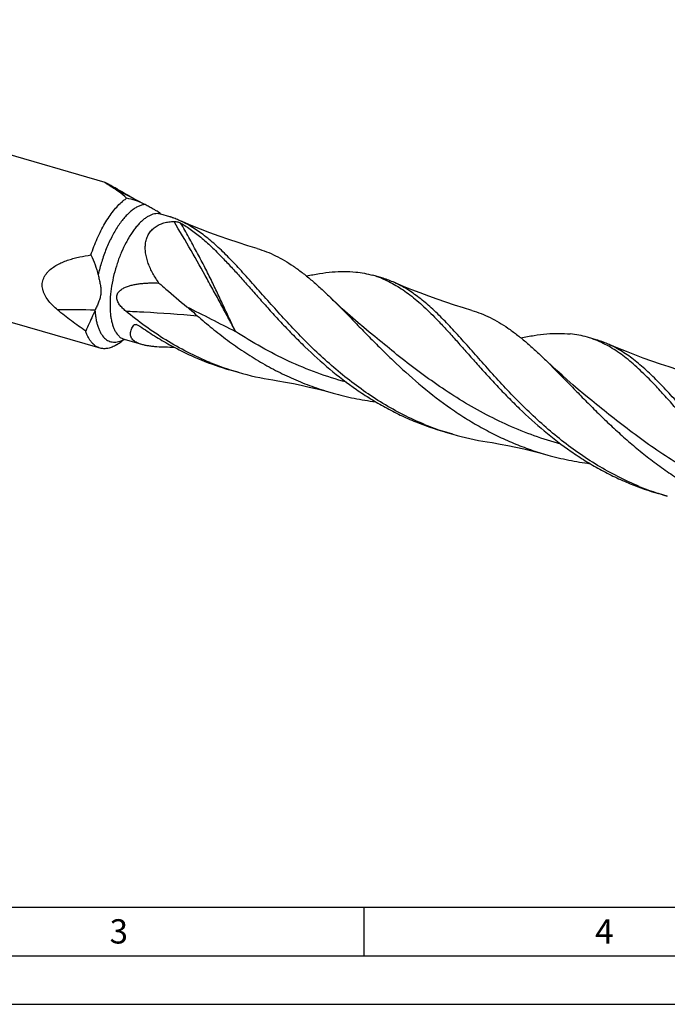
# Model space of a CAD drawing. Units: millimetres. Extents: x 0 to 594, y 0 to 420.
# Drawn here: x 112 to 178, y 0 to 101 of the extents above; entities that cross this region are included whole.
import ezdxf

# ---------------------------------------------------------------- set-up
doc = ezdxf.new("R2010")
doc.units = ezdxf.units.MM
doc.header["$LTSCALE"] = 32.67
doc.layers.add('607764698-000-00-ED1_FORMAT', color=7, linetype='CONTINUOUS')
doc.layers.add('607925289-000_CL', color=7, linetype='CONTINUOUS')
doc.styles.get("Standard").update_dxf_attribs({"font": 'TXT.SHX', "width": 0.7})

msp = doc.modelspace()

# ---------------------------------------------------------------- linework, layer by layer
at = {"layer": '607764698-000-00-ED1_FORMAT', "color": 7, "linetype": 'CONTINUOUS'}
msp.add_line((10, 10), (584, 10), dxfattribs=at)
at = {"layer": '607764698-000-00-ED1_FORMAT', "color": 3, "linetype": 'CONTINUOUS'}
for p, q in [((147, 10), (147, 5)), ((5, 5), (589, 5)), ((0, 0), (594, 0))]:
    msp.add_line(p, q, dxfattribs=at)
at = {"layer": '607925289-000_CL', "color": 7, "linetype": 'CONTINUOUS'}
for p, q in [((120.4218, 84.5247), (62.4332, 101.2645)), ((119.8948, 67.4858), (57.8523, 85.396)), ((122.2243, 83.4395), (122.2405, 83.4307)), ((124.4895, 82.2593), (124.3523, 82.3301)), ((126.1011, 81.2745), (126.0682, 81.3552)), ((127.0446, 81.0012), (126.1278, 81.2658)), ((148.839, 74.7097), (147.9237, 74.9739)), ((122.3787, 68.3795), (122.1243, 68.1976)), ((124.1878, 67.8582), (122.4058, 68.3726)), ((148.1172, 68.6668), (148.117, 68.667)), ((170.8906, 68.3439), (169.9753, 68.6082)), ((134.0913, 64.9993), (133.1759, 65.2636)), ((170.1688, 62.301), (170.1686, 62.3012)), ((156.1429, 58.6336), (155.2275, 58.8978)), ((178.1945, 52.2678), (177.2791, 52.5321))]:
    msp.add_line(p, q, dxfattribs=at)
at = {"layer": '607925289-000_CL', "color": 9, "linetype": 'CONTINUOUS'}
for p in [(126.0144, 81.293), (126.0144, 81.2929)]:
    msp.add_line(p, (126.0116, 81.2935), dxfattribs=at)
at = {"layer": '607925289-000_CL', "color": 7, "linetype": 'CONTINUOUS'}
for points in [[(124.3523, 82.3302), (123.7791, 82.6199), (122.8988, 83.0778), (122.2401, 83.4309)], [(136.0537, 77.7268), (135.0887, 78.02), (134.098, 78.3361), (133.1154, 78.665), (132.141, 79.0066), (131.1751, 79.3606), (130.218, 79.7269), (129.2698, 80.1053), (128.3307, 80.4956), (127.9516, 80.6577)], [(158.105, 71.3611), (157.2314, 71.626), (156.3309, 71.9114), (155.4372, 72.2073), (154.5505, 72.5136), (153.6708, 72.8301), (152.7984, 73.1568), (151.9333, 73.4936), (151.0756, 73.8402), (150.2256, 74.1966), (150.0033, 74.2919)], [(148.1172, 68.6668), (147.5605, 69.1258), (146.9849, 69.6093), (146.4199, 70.093), (145.8655, 70.5767), (145.3217, 71.0603), (144.7883, 71.5438), (144.2653, 72.0269), (143.7528, 72.5097), (143.3897, 72.8572)], [(180.1567, 64.9954), (179.2829, 65.2602), (178.3823, 65.5457), (177.4885, 65.8416), (176.6017, 66.148), (175.7221, 66.4645), (174.8496, 66.7912), (173.9845, 67.128), (173.1269, 67.4746), (172.2769, 67.831), (172.055, 67.9261)], [(170.1688, 62.301), (169.6123, 62.7599), (169.0367, 63.2434), (168.4717, 63.7271), (167.9173, 64.2108), (167.3734, 64.6945), (166.84, 65.178), (166.3169, 65.6612), (165.8043, 66.144), (165.4412, 66.4916)], [(137.6436, 64.2131), (138.153, 64.1308), (138.954, 63.9909), (139.7613, 63.8369), (140.5743, 63.6687), (141.3922, 63.4861), (142.2147, 63.2889), (143.0413, 63.0771), (143.8467, 62.8574)], [(159.6956, 57.8473), (160.2055, 57.7649), (161.0064, 57.625), (161.8136, 57.471), (162.6265, 57.3028), (163.4444, 57.1202), (164.2667, 56.9231), (165.0931, 56.7113), (165.8984, 56.4916)]]:
    msp.add_lwpolyline(points, dxfattribs=at)
at = {"layer": '607925289-000_CL', "color": 9, "linetype": 'CONTINUOUS'}
for centre, radius, start, end in [((157.4435, 148.237), 73.7503, 240.39495, 241.474665), ((123.6564, 79.9555), 2.758, 30.900849, 31.646803), ((125.7777, 80.0525), 1.2629, 73.903359, 79.195483), ((123.5865, 79.9137), 2.8394, 29.975049, 30.899941), ((123.5312, 79.8817), 2.9034, 29.634101, 29.977192), ((123.4853, 79.8557), 2.9561, 28.965438, 29.633118), ((116.7461, -58.0737), 129.4978, 88.835857, 90.541594), ((128.7868, 36.312), 33.9884, 99.010138, 99.188527), ((128.7844, 36.3272), 33.9731, 98.725954, 99.010146), ((120.93, 70.9583), 2.9381, 298.177791, 298.481301), ((120.9136, 70.9884), 2.9724, 298.481389, 298.829392)]:
    msp.add_arc(centre, radius, start, end, dxfattribs=at)
at = {"layer": '607925289-000_CL', "color": 7, "linetype": 'CONTINUOUS'}
for centre, radius, start, end in [((121.731, 77.1103), 5.8413, 61.602819, 61.820826), ((124.9852, 79.8573), 1.8511, 56.221094, 56.596176), ((123.9835, 71.4515), 10.025, 66.682406, 69.59214), ((145.2207, 65.615), 9.7414, 68.308958, 73.890763), ((146.1137, 65.2829), 9.8128, 66.647488, 73.874913), ((124.5897, 69.0467), 5.7181, 155.728451, 156.015148), ((109.3505, 86.0998), 21.9922, 303.780869, 305.509079), ((167.2585, 59.209), 9.784, 68.313275, 73.878537), ((168.1646, 58.915), 9.8151, 66.648436, 73.87451), ((141.1895, 92.9994), 28.8703, 247.810001, 253.884698), ((142.1052, 92.7361), 28.8712, 247.810043, 253.884653), ((142.0989, 92.7628), 28.8952, 253.911214, 261.130305), ((163.2244, 86.5864), 28.8202, 247.80525, 253.890463), ((164.1406, 86.3241), 28.8224, 247.805188, 253.889957), ((164.1505, 86.397), 28.8952, 253.911225, 261.131052), ((185.2763, 80.2208), 28.8205, 247.804732, 253.889923), ((186.2097, 80.0089), 28.8758, 247.810866, 253.884316)]:
    msp.add_arc(centre, radius, start, end, dxfattribs=at)
for points, knots in [([(121.0095, 84.1147), (120.9618, 84.1429), (120.8709, 84.1974), (120.7426, 84.2765), (120.6455, 84.3385), (120.5765, 84.384), (120.532, 84.4143), (120.493, 84.4416), (120.4602, 84.4658), (120.437, 84.4839), (120.422, 84.4967), (120.4134, 84.5046), (120.4067, 84.5113), (120.402, 84.517), (120.3993, 84.5214), (120.3986, 84.5249), (120.3998, 84.5266), (120.4012, 84.5274), (120.4032, 84.5278), (120.407, 84.5279), (120.4133, 84.527), (120.4187, 84.5256), (120.4218, 84.5247)], [0, 0, 0, 0, 0.21794446, 0.41675893, 0.59286382, 0.67106511, 0.7418493, 0.80451129, 0.85825856, 0.90226174, 0.92033777, 0.93565826, 0.94813024, 0.95769325, 0.96438581, 0.96863233, 0.97040177, 0.97242434, 0.9750032, 0.97830254, 0.98736635, 1, 1, 1, 1]), ([(120.4218, 84.5247), (120.4303, 84.5222), (120.4507, 84.5148), (120.4858, 84.4999), (120.5308, 84.4791), (120.6104, 84.4402), (120.7318, 84.3772), (120.901, 84.2858), (121.0974, 84.1767), (121.3153, 84.0536), (121.5494, 83.9198), (121.8826, 83.7279), (122.3153, 83.4769), (122.8469, 83.1681), (123.3894, 82.8542), (123.7541, 82.6446), (123.9374, 82.5398)], [0, 0, 0, 0, 0.00664158, 0.01606863, 0.02834023, 0.04344936, 0.0818316, 0.13000726, 0.1862483, 0.24874973, 0.31592727, 0.38652129, 0.53441662, 0.68750734, 0.84317624, 1, 1, 1, 1]), ([(122.6159, 82.9059), (122.3605, 83.1385), (121.8461, 83.571), (121.2897, 83.9488), (121.0095, 84.1147)], [0, 0, 0, 0, 0.5147887, 1, 1, 1, 1]), ([(118.9514, 77.0666), (119.0471, 77.3583), (119.251, 77.932), (119.595, 78.7658), (119.9714, 79.5577), (120.3754, 80.2976), (120.8019, 80.9766), (121.2456, 81.586), (121.7011, 82.1184), (122.0231, 82.4316), (122.1852, 82.572)], [0, 0, 0, 0, 0.1427239, 0.28290437, 0.41914117, 0.55011507, 0.67462466, 0.79162497, 0.90027493, 1, 1, 1, 1]), ([(122.1852, 82.572), (122.2208, 82.6028), (122.3596, 82.72), (122.5047, 82.8299), (122.6159, 82.9059)], [0, 0, 0, 0, 0.25879709, 1, 1, 1, 1]), ([(124.3523, 82.3302), (124.0831, 82.4647), (123.514, 82.6943), (122.9202, 82.8457), (122.6159, 82.9059)], [0, 0, 0, 0, 0.49234965, 1, 1, 1, 1]), ([(125.8494, 81.5059), (125.7902, 81.5438), (125.6827, 81.6076), (125.5158, 81.702), (125.274, 81.8354), (124.9347, 82.0192), (124.6538, 82.1707), (124.5091, 82.2488)], [0, 0, 0, 0, 0.13761005, 0.24455189, 0.37530385, 0.67818576, 1, 1, 1, 1]), ([(126.0043, 81.4026), (125.9811, 81.4178), (125.9299, 81.4528), (125.8783, 81.4874), (125.8494, 81.5059)], [0, 0, 0, 0, 0.44657107, 1, 1, 1, 1]), ([(126.0682, 81.3552), (126.0679, 81.3558), (126.0666, 81.3574), (126.0638, 81.3601), (126.0596, 81.3637), (126.0508, 81.3706), (126.0356, 81.3815), (126.0222, 81.3906), (126.0144, 81.3959)], [0, 0, 0, 0, 0.03299078, 0.08968751, 0.17171561, 0.28024251, 0.58096572, 1, 1, 1, 1]), ([(126.1278, 81.2658), (126.1192, 81.2683), (126.1028, 81.2736), (126.0798, 81.2827), (126.0596, 81.2921), (126.045, 81.3), (126.0351, 81.306), (126.0293, 81.3097), (126.0242, 81.3133), (126.0212, 81.3153), (126.0157, 81.3199), (126.0188, 81.3171), (126.0196, 81.3165)], [0, 0, 0, 0, 0.21274495, 0.41009527, 0.58787194, 0.74115309, 0.80634181, 0.8625094, 0.90859153, 0.94351575, 0.97595187, 1, 1, 1, 1]), ([(125.9436, 74.1827), (125.7184, 74.4995), (125.405, 74.9899), (125.0562, 75.6758), (124.8385, 76.1988), (124.6711, 76.7298), (124.5625, 77.2641), (124.5221, 77.7944), (124.5592, 78.3108), (124.6812, 78.8001), (124.8913, 79.2469), (125.1862, 79.6358), (125.5555, 79.9555), (125.9848, 80.2014), (126.4595, 80.3749), (126.9674, 80.481), (127.3167, 80.5108), (127.494, 80.5171)], [0, 0, 0, 0, 0.13799627, 0.20596597, 0.2729957, 0.33886249, 0.40331749, 0.46612024, 0.52711235, 0.58633159, 0.64412497, 0.70116556, 0.75830753, 0.8163424, 0.87582272, 0.93702249, 1, 1, 1, 1]), ([(127.4792, 80.8472), (127.4351, 80.8636), (127.3513, 80.8947), (127.2332, 80.9378), (127.1326, 80.9732), (127.0715, 80.9934), (127.0446, 81.0012)], [0, 0, 0, 0, 0.30596806, 0.58166264, 0.81764481, 1, 1, 1, 1]), ([(127.494, 80.5171), (127.5253, 80.5182), (127.59, 80.515), (127.7186, 80.4981), (127.8716, 80.4645), (128.0135, 80.4208), (128.1113, 80.3812), (128.154, 80.3601), (128.1731, 80.3491)], [0, 0, 0, 0, 0.13306927, 0.27492244, 0.55136525, 0.79818592, 0.90581979, 1, 1, 1, 1]), ([(153.2528, 59.6373), (152.512, 59.9393), (151.0542, 60.6048), (148.9536, 61.7711), (146.946, 63.0866), (145.0373, 64.5273), (143.2298, 66.0657), (141.523, 67.6717), (139.9133, 69.3132), (138.3943, 70.9572), (136.957, 72.571), (135.5898, 74.1226), (134.2791, 75.5823), (133.0091, 76.9231), (131.7626, 78.1214), (130.5211, 79.1576), (129.4605, 79.882), (128.6021, 80.3592), (128.1691, 80.564), (127.9516, 80.6577)], [0, 0, 0, 0, 0.07228798, 0.14462003, 0.21691271, 0.28898867, 0.36057043, 0.4312862, 0.50068698, 0.56827307, 0.63352778, 0.69595936, 0.75514709, 0.81079673, 0.8628011, 0.91130423, 0.95676292, 0.97859831, 1, 1, 1, 1]), ([(128.1731, 80.3491), (128.5531, 80.1297), (129.3097, 79.6347), (130.4048, 78.7684), (131.4993, 77.7709), (132.2151, 77.0489), (132.5777, 76.6709)], [0, 0, 0, 0, 0.22866178, 0.47028221, 0.7270484, 1, 1, 1, 1]), ([(115.522, 71.4182), (115.3611, 71.5538), (115.0492, 71.8363), (114.6249, 72.3011), (114.3253, 72.7301), (114.1382, 73.0986), (114.031, 73.3848), (113.9629, 73.6785), (113.9395, 73.9745), (113.9635, 74.2661), (114.034, 74.5461), (114.1463, 74.8092), (114.2937, 75.0525), (114.4695, 75.2753), (114.7344, 75.5463), (115.1108, 75.8396), (115.6057, 76.1299), (116.1298, 76.3707), (116.6736, 76.5706), (117.2312, 76.736), (117.9881, 76.9174), (118.565, 77.0149), (118.9514, 77.0666)], [0, 0, 0, 0, 0.0668843, 0.13357681, 0.19970273, 0.23240824, 0.26473361, 0.29658806, 0.32791921, 0.35874482, 0.38916028, 0.41930586, 0.44931895, 0.47930537, 0.50933355, 0.5695988, 0.63027794, 0.69133019, 0.75268954, 0.81429058, 0.8760763, 1, 1, 1, 1]), ([(118.9514, 77.0666), (119.1081, 76.7354), (119.3952, 76.0637), (119.6108, 75.3644), (119.6923, 75.0106)], [0, 0, 0, 0, 0.50232246, 1, 1, 1, 1]), ([(136.0537, 77.7268), (136.3746, 77.6316), (137.0126, 77.4116), (137.9466, 76.9966), (138.865, 76.4971), (139.7728, 75.9153), (140.6753, 75.2547), (141.5779, 74.5197), (142.4861, 73.7157), (143.0866, 73.1494), (143.3897, 72.8572)], [0, 0, 0, 0, 0.11293935, 0.22734054, 0.34444903, 0.46533606, 0.59084878, 0.72158778, 0.8579217, 1, 1, 1, 1]), ([(132.5777, 76.6709), (132.892, 76.3434), (133.5253, 75.6643), (134.4765, 74.6074), (135.4564, 73.4997), (136.4704, 72.3524), (137.5231, 71.1775), (138.6188, 69.9871), (139.7611, 68.7939), (141.3587, 67.2072), (143.4765, 65.2898), (145.7586, 63.5366), (147.6918, 62.2643), (149.193, 61.3849), (150.7404, 60.59), (151.8009, 60.1203), (152.3374, 59.9016)], [0, 0, 0, 0, 0.05204263, 0.1064233, 0.16299787, 0.22157719, 0.28193898, 0.3438414, 0.40703495, 0.471272, 0.60193846, 0.73424839, 0.80067179, 0.86713536, 0.93358583, 1, 1, 1, 1]), ([(119.6923, 75.0106), (119.7286, 74.8528), (119.8026, 74.5378), (119.8882, 74.1429), (119.9415, 73.8251), (119.9695, 73.5868), (119.9809, 73.3491), (119.9715, 73.1135), (119.9395, 72.8825), (119.8872, 72.6577), (119.8191, 72.4392), (119.7135, 72.1552), (119.5638, 71.8088), (119.4388, 71.5345), (119.3771, 71.3972)], [0, 0, 0, 0, 0.12957751, 0.25892981, 0.32331785, 0.38733665, 0.45082046, 0.51362735, 0.5757129, 0.63715936, 0.69812248, 0.75875861, 0.87949679, 1, 1, 1, 1]), ([(141.0988, 74.9064), (141.5488, 75.0014), (142.4282, 75.1671), (143.7254, 75.3309), (144.9663, 75.3901), (145.7734, 75.3522), (146.1656, 75.312)], [0, 0, 0, 0, 0.27039375, 0.52590473, 0.76821471, 1, 1, 1, 1]), ([(146.1656, 75.312), (146.4646, 75.2813), (147.0566, 75.1954), (147.6385, 75.0562), (147.9237, 74.9739)], [0, 0, 0, 0, 0.50313759, 1, 1, 1, 1]), ([(122.5238, 71.2991), (122.4073, 71.3954), (122.2379, 71.5472), (122.0309, 71.7687), (121.8883, 71.9466), (121.7638, 72.137), (121.6654, 72.3405), (121.6039, 72.5547), (121.5914, 72.7724), (121.6339, 72.9802), (121.7246, 73.1657), (121.8498, 73.325), (121.9981, 73.4604), (122.1618, 73.5757), (122.3947, 73.7076), (122.7049, 73.8382), (123.0923, 73.9556), (123.4895, 74.0432), (123.8927, 74.1072), (124.2997, 74.1517), (124.7092, 74.1797), (125.2574, 74.198), (125.6692, 74.1929), (125.9436, 74.1827)], [0, 0, 0, 0, 0.06777108, 0.10180042, 0.13586497, 0.1698695, 0.20363224, 0.23684995, 0.26916913, 0.30044329, 0.33089861, 0.36091414, 0.39077372, 0.42063051, 0.45055235, 0.51063904, 0.57110105, 0.63187193, 0.69288515, 0.75408581, 0.81543026, 0.8768835, 1, 1, 1, 1]), ([(125.9436, 74.1827), (126.1799, 73.9748), (127.1233, 73.1515), (128.0783, 72.3416), (128.7988, 71.742)], [0, 0, 0, 0, 0.25136681, 1, 1, 1, 1]), ([(148.8211, 74.6666), (149.0739, 74.5662), (149.5768, 74.342), (150.5727, 73.8028), (151.5366, 73.1381), (152.4747, 72.3745), (153.1919, 71.7344), (153.913, 71.041), (154.3893, 70.5554), (154.6293, 70.3052)], [0, 0, 0, 0, 0.11150817, 0.22541598, 0.46390346, 0.58998125, 0.72120814, 0.85784319, 1, 1, 1, 1]), ([(175.3044, 53.2716), (174.5636, 53.5736), (173.1058, 54.2391), (171.0052, 55.4054), (168.9976, 56.7208), (167.0889, 58.1615), (165.2815, 59.6999), (163.5746, 61.3059), (161.965, 62.9473), (160.446, 64.5914), (159.0087, 66.2052), (157.6415, 67.7568), (156.3307, 69.2165), (155.0608, 70.5573), (153.8142, 71.7556), (152.5728, 72.7918), (151.5122, 73.5162), (150.6538, 73.9934), (150.2209, 74.1982), (150.0034, 74.2919)], [0, 0, 0, 0, 0.07228785, 0.14461976, 0.21691231, 0.28898815, 0.36056975, 0.43128546, 0.50068621, 0.56827214, 0.63352707, 0.69595852, 0.7551462, 0.81079617, 0.86280062, 0.91130413, 0.95676291, 0.97859826, 1, 1, 1, 1]), ([(143.3897, 72.8572), (143.749, 72.5109), (144.4733, 71.7943), (145.5647, 70.6823), (146.6904, 69.5232), (147.8563, 68.3307), (149.0677, 67.1191), (150.7626, 65.4845), (153.0039, 63.4799), (155.4126, 61.6243), (157.4586, 60.2638), (159.0515, 59.3173), (160.6958, 58.4576), (162.3875, 57.6929), (164.1218, 57.03), (165.3029, 56.6589), (165.8984, 56.4916)], [0, 0, 0, 0, 0.0530841, 0.10839209, 0.16576148, 0.22498522, 0.28582475, 0.34802658, 0.4754948, 0.60554125, 0.67108731, 0.73679575, 0.80258021, 0.86838853, 0.93419656, 1, 1, 1, 1]), ([(118.4135, 69.2432), (117.9114, 69.577), (116.9268, 70.2757), (115.9836, 71.0292), (115.522, 71.4182)], [0, 0, 0, 0, 0.49967859, 1, 1, 1, 1]), ([(119.3654, 71.3711), (119.2824, 71.1841), (118.9672, 70.4739), (118.6505, 69.7643), (118.4135, 69.2432)], [0, 0, 0, 0, 0.26323941, 1, 1, 1, 1]), ([(131.2011, 66.0031), (130.413, 66.3244), (128.8638, 67.0366), (126.6383, 68.2937), (124.5194, 69.7164), (123.1771, 70.7592), (122.5238, 71.2991)], [0, 0, 0, 0, 0.25023501, 0.50061984, 0.7507939, 1, 1, 1, 1]), ([(128.7988, 71.742), (128.8901, 71.666), (129.2541, 71.3615), (129.6147, 71.0529), (129.8821, 70.8182)], [0, 0, 0, 0, 0.25024967, 1, 1, 1, 1]), ([(158.105, 71.3611), (158.4259, 71.266), (159.0639, 71.0459), (159.9979, 70.631), (160.9164, 70.1315), (161.8242, 69.5497), (162.7267, 68.8891), (163.6293, 68.1541), (164.5375, 67.3501), (165.138, 66.7838), (165.4412, 66.4916)], [0, 0, 0, 0, 0.11294019, 0.22734086, 0.3444498, 0.46533796, 0.59084858, 0.72158774, 0.85792255, 1, 1, 1, 1]), ([(123.3594, 69.8643), (123.3645, 69.8716), (123.3771, 69.8848), (123.401, 69.8996), (123.4286, 69.91), (123.4483, 69.9143), (123.4585, 69.9159)], [0, 0, 0, 0, 0.23156863, 0.47288156, 0.72868066, 1, 1, 1, 1]), ([(123.4585, 69.9159), (123.4781, 69.919), (123.5195, 69.9212), (123.6066, 69.9135), (123.7207, 69.8843), (123.8564, 69.8264), (123.9435, 69.7742), (123.9857, 69.7444)], [0, 0, 0, 0, 0.10527131, 0.21857977, 0.46339308, 0.72609071, 1, 1, 1, 1]), ([(129.8817, 70.8186), (130.3809, 70.3804), (131.4001, 69.5174), (132.9879, 68.2835), (134.6442, 67.1196), (136.3672, 66.0416), (138.1537, 65.0635), (139.999, 64.1973), (141.897, 63.4525), (143.1928, 63.0411), (143.8467, 62.8574)], [0, 0, 0, 0, 0.12292372, 0.24705691, 0.37197883, 0.49735907, 0.62296168, 0.74864038, 0.87432506, 1, 1, 1, 1]), ([(154.6293, 70.3052), (154.9437, 69.9776), (155.5769, 69.2985), (156.5281, 68.2417), (157.508, 67.134), (158.522, 65.9867), (159.5747, 64.8117), (160.6704, 63.6213), (161.8127, 62.4281), (163.4103, 60.8414), (165.5281, 58.924), (167.8102, 57.1709), (169.7434, 55.8985), (171.2446, 55.0192), (172.792, 54.2242), (173.8525, 53.7546), (174.389, 53.5358)], [0, 0, 0, 0, 0.0520432, 0.10642322, 0.16299786, 0.22157726, 0.2819391, 0.34384163, 0.40703476, 0.47127205, 0.60193844, 0.73424841, 0.8006718, 0.86713537, 0.93358586, 1, 1, 1, 1]), ([(119.8948, 67.4858), (119.8139, 67.5092), (119.654, 67.5699), (119.4284, 67.7002), (119.2171, 67.8691), (119.0213, 68.0754), (118.8416, 68.3179), (118.6789, 68.5953), (118.5337, 68.9062), (118.4517, 69.1276), (118.4135, 69.2432)], [0, 0, 0, 0, 0.10570228, 0.21363349, 0.32584786, 0.44409767, 0.56977368, 0.70390197, 0.84717621, 1, 1, 1, 1]), ([(123.3407, 68.2722), (123.2847, 68.3207), (123.1847, 68.4243), (123.0759, 68.6051), (123.0169, 68.8005), (123.0059, 69.0057), (123.0389, 69.2173), (123.1115, 69.433), (123.2195, 69.6514), (123.3097, 69.7932), (123.3594, 69.8643)], [0, 0, 0, 0, 0.12575536, 0.24214909, 0.35453721, 0.46832441, 0.58777284, 0.71553307, 0.85284863, 1, 1, 1, 1]), ([(123.9857, 69.7444), (124.4768, 69.3986), (125.4768, 68.731), (127.0286, 67.8116), (128.6305, 66.9822), (129.7295, 66.4941), (130.2858, 66.2673)], [0, 0, 0, 0, 0.24991374, 0.50001509, 0.75007748, 1, 1, 1, 1]), ([(163.1501, 68.5406), (163.6001, 68.6356), (164.4796, 68.8014), (165.7769, 68.9651), (167.0179, 69.0244), (167.825, 68.9864), (168.2172, 68.9462)], [0, 0, 0, 0, 0.2703964, 0.52590628, 0.76821554, 1, 1, 1, 1]), ([(169.9753, 68.6082), (169.6901, 68.6905), (169.1082, 68.8296), (168.5162, 68.9156), (168.2172, 68.9462)], [0, 0, 0, 0, 0.49686261, 1, 1, 1, 1]), ([(124.1878, 67.8582), (124.102, 67.883), (123.9385, 67.936), (123.71, 68.0317), (123.5103, 68.1412), (123.393, 68.2269), (123.3407, 68.2722)], [0, 0, 0, 0, 0.28196983, 0.54269445, 0.78171897, 1, 1, 1, 1]), ([(127.5155, 67.5675), (127.2119, 67.5655), (126.6157, 67.5689), (125.8798, 67.6004), (125.3149, 67.6502), (124.9164, 67.7008), (124.5415, 67.7671), (124.302, 67.8252), (124.1878, 67.8582)], [0, 0, 0, 0, 0.27185904, 0.53388734, 0.65926755, 0.77953448, 0.89351522, 1, 1, 1, 1]), ([(176.6809, 63.9395), (176.4408, 64.1897), (175.9647, 64.6752), (175.2438, 65.3684), (174.5267, 66.0084), (173.5888, 66.7719), (172.6251, 67.4365), (171.6295, 67.9758), (171.1267, 68.1999), (170.874, 68.3004)], [0, 0, 0, 0, 0.14215282, 0.27878786, 0.41001339, 0.53609133, 0.77458229, 0.88849092, 1, 1, 1, 1]), ([(199.3357, 46.1814), (198.5336, 46.442), (196.9511, 47.0349), (194.6629, 48.1252), (192.4715, 49.3986), (190.3861, 50.8307), (188.4122, 52.3921), (186.5512, 54.049), (184.8009, 55.7652), (183.1556, 57.5023), (181.6059, 59.2217), (180.1395, 60.8855), (178.7411, 62.4579), (177.393, 63.906), (176.0752, 65.2016), (174.766, 66.3203), (173.6473, 67.1002), (172.7415, 67.61), (172.2846, 67.8272), (172.055, 67.9261)], [0, 0, 0, 0, 0.07165929, 0.14337582, 0.21512567, 0.28679121, 0.35814206, 0.42883235, 0.49841293, 0.56635749, 0.63210003, 0.69508055, 0.75480095, 0.81088872, 0.86316798, 0.91173976, 0.95705828, 0.97875992, 1, 1, 1, 1]), ([(121.5786, 67.8205), (121.4363, 67.7338), (121.1535, 67.5865), (120.781, 67.4688), (120.4938, 67.427), (120.2879, 67.4208), (120.0876, 67.439), (119.958, 67.4676), (119.8948, 67.4858)], [0, 0, 0, 0, 0.28307257, 0.5392028, 0.65923576, 0.77519234, 0.88832104, 1, 1, 1, 1]), ([(165.4412, 66.4916), (165.8004, 66.1453), (166.5248, 65.4287), (167.6161, 64.3167), (168.7418, 63.1576), (169.9078, 61.9652), (171.119, 60.7536), (172.3799, 59.5375), (173.6938, 58.3319), (175.0629, 57.1514), (176.4886, 56.01), (177.9712, 54.9215), (179.5099, 53.8982), (181.1028, 52.9517), (182.7471, 52.092), (184.4388, 51.3273), (186.1731, 50.6643), (187.3542, 50.2933), (187.9496, 50.1259)], [0, 0, 0, 0, 0.05308182, 0.10838663, 0.16575372, 0.22497477, 0.28581144, 0.34801067, 0.41131756, 0.47548844, 0.54029994, 0.60555757, 0.67110087, 0.73680656, 0.80258835, 0.86839397, 0.93419931, 1, 1, 1, 1]), ([(199.3307, 46.1663), (198.7133, 46.3446), (197.4898, 46.7429), (195.6983, 47.4617), (193.9567, 48.2962), (192.2705, 49.2383), (190.6439, 50.2777), (189.0801, 51.4025), (187.581, 52.5989), (186.1472, 53.8522), (184.7781, 55.1462), (183.4718, 56.4641), (182.2251, 57.7889), (181.034, 59.1032), (179.893, 60.3901), (178.796, 61.633), (177.7357, 62.8164), (177.0307, 63.575), (176.6809, 63.9395)], [0, 0, 0, 0, 0.06595379, 0.13193577, 0.19795985, 0.26401278, 0.33004371, 0.39595734, 0.4616107, 0.52681384, 0.59133423, 0.65490391, 0.71723048, 0.77800874, 0.8369366, 0.89373104, 0.94814731, 1, 1, 1, 1]), ([(143.8467, 62.8574), (144.5615, 62.6565), (146.0064, 62.3072), (147.4727, 62.0632), (148.209, 61.967)], [0, 0, 0, 0, 0.49998087, 1, 1, 1, 1]), ([(165.8984, 56.4916), (166.6128, 56.2909), (168.0571, 55.9416), (169.5227, 55.6977), (170.2586, 55.6015)], [0, 0, 0, 0, 0.49998087, 1, 1, 1, 1])]:
    msp.add_open_spline(points, degree=3, knots=knots, dxfattribs=at)
at = {"layer": '607925289-000_CL', "color": 9, "linetype": 'CONTINUOUS'}
for points, knots in [([(124.4895, 82.2593), (124.3779, 82.2487), (124.1471, 82.2023), (123.8039, 82.069), (123.4543, 81.8715), (123.1014, 81.612), (122.748, 81.2929), (122.3972, 80.9171), (122.052, 80.4881), (121.7157, 80.0097), (121.3913, 79.4865), (120.972, 78.723), (120.5005, 77.6907), (120.0341, 76.38), (119.7934, 75.4709), (119.6923, 75.0106)], [0, 0, 0, 0, 0.03699281, 0.07712562, 0.12102938, 0.16906262, 0.22136382, 0.2778985, 0.33849735, 0.40288471, 0.47070045, 0.54151702, 0.6901463, 0.84452438, 1, 1, 1, 1]), ([(126.0116, 81.2935), (125.9247, 81.3099), (125.7425, 81.3247), (125.4623, 81.2925), (125.1736, 81.2073), (124.8787, 81.0706), (124.5797, 80.8836), (124.2786, 80.6481), (123.9776, 80.3659), (123.6791, 80.0392), (123.3853, 79.6706), (123.0986, 79.263), (122.8212, 78.8198), (122.4613, 78.1757), (122.0517, 77.3061), (121.6372, 76.2001), (121.3054, 75.0502), (121.0668, 73.8935), (120.9501, 72.9395), (120.9115, 72.2027), (120.9101, 71.6799), (120.9356, 71.1823), (120.9878, 70.714), (121.0664, 70.2786), (121.1707, 69.8796), (121.3002, 69.5198), (121.4963, 69.114), (121.6901, 68.8475), (121.8398, 68.7055)], [0, 0, 0, 0, 0.01780753, 0.03646542, 0.05644826, 0.07810574, 0.10166551, 0.12725032, 0.15489792, 0.18457852, 0.21620857, 0.24966148, 0.28477579, 0.32136177, 0.39806179, 0.47788545, 0.55876722, 0.6385872, 0.71528005, 0.75186125, 0.78697011, 0.82041694, 0.85204041, 0.88171402, 0.90935444, 0.93493206, 0.958485, 1, 1, 1, 1]), ([(133.8076, 69.2029), (133.5827, 69.6336), (133.1203, 70.5092), (132.4053, 71.8409), (131.6566, 73.2123), (130.6039, 75.1124), (129.2206, 77.5558), (128.0801, 79.5196), (127.494, 80.5171)], [0, 0, 0, 0, 0.11248689, 0.22924678, 0.34994801, 0.47423706, 0.73214567, 1, 1, 1, 1]), ([(133.8076, 69.2029), (133.6085, 69.6197), (133.2032, 70.4711), (132.5917, 71.7794), (132.0694, 72.9041), (131.633, 73.8268), (131.2917, 74.5342), (130.9383, 75.2484), (130.4483, 76.2126), (129.8077, 77.4256), (129.0048, 78.8857), (128.4532, 79.8599), (128.1731, 80.3491)], [0, 0, 0, 0, 0.11088251, 0.22642988, 0.34674121, 0.40860882, 0.47150763, 0.53532122, 0.59993717, 0.7311858, 0.86466993, 1, 1, 1, 1]), ([(119.3654, 71.3711), (119.3756, 71.2118), (119.4035, 70.9022), (119.4706, 70.4543), (119.5614, 70.038), (119.6752, 69.6562), (119.8116, 69.311), (120.0143, 68.9182), (120.2089, 68.6598), (120.3568, 68.5195)], [0, 0, 0, 0, 0.15541135, 0.30244441, 0.44068827, 0.56990305, 0.69006887, 0.8014336, 1, 1, 1, 1]), ([(122.5239, 71.2989), (123.148, 71.2726), (125.6032, 71.1535), (128.0555, 70.9764), (129.8821, 70.818)], [0, 0, 0, 0, 0.25412339, 1, 1, 1, 1]), ([(128.7988, 71.742), (129.6367, 71.3226), (131.3073, 70.4783), (132.9748, 69.6278), (133.8076, 69.2029)], [0, 0, 0, 0, 0.50057016, 1, 1, 1, 1]), ([(145.2048, 63.982), (144.1874, 64.258), (142.1771, 64.8986), (139.2609, 66.1122), (136.4649, 67.5497), (134.6793, 68.636), (133.8076, 69.2029)], [0, 0, 0, 0, 0.2512857, 0.50220271, 0.75211188, 1, 1, 1, 1]), ([(120.3568, 68.5195), (120.4202, 68.4593), (120.5532, 68.3502), (120.7738, 68.2235), (121.0086, 68.1394), (121.2555, 68.0988), (121.5126, 68.1018), (121.7779, 68.148), (122.0498, 68.2367), (122.2278, 68.3204), (122.3174, 68.3684)], [0, 0, 0, 0, 0.12399276, 0.24272521, 0.35893946, 0.47561404, 0.59568365, 0.72176946, 0.85600884, 1, 1, 1, 1]), ([(121.8398, 68.7055), (121.9218, 68.6277), (122.0557, 68.5244), (122.2527, 68.424), (122.3544, 68.3875), (122.4058, 68.3726)], [0, 0, 0, 0, 0.5117788, 0.75746761, 1, 1, 1, 1]), ([(167.2554, 57.6165), (166.334, 57.8665), (164.5113, 58.4391), (161.8564, 59.5068), (159.2967, 60.7635), (156.8443, 62.1802), (154.505, 63.7205), (152.2794, 65.342), (150.1622, 66.999), (148.7911, 68.1161), (148.1172, 68.6668)], [0, 0, 0, 0, 0.12854382, 0.25693941, 0.38493678, 0.51215333, 0.63803788, 0.76187299, 0.88281961, 1, 1, 1, 1]), ([(189.3084, 51.2504), (188.387, 51.5004), (186.5641, 52.0729), (183.909, 53.1406), (181.3492, 54.3973), (178.8965, 55.8141), (176.5571, 57.3544), (174.3313, 58.976), (172.2139, 60.6331), (170.8427, 61.7503), (170.1688, 62.301)], [0, 0, 0, 0, 0.12854364, 0.25693905, 0.38493636, 0.512153, 0.63803756, 0.76187289, 0.88281983, 1, 1, 1, 1])]:
    msp.add_open_spline(points, degree=3, knots=knots, dxfattribs=at)

# ---------------------------------------------------------------- texts
at = {"layer": '607764698-000-00-ED1_FORMAT', "color": 2, "linetype": 'CONTINUOUS', "char_height": 2.5, "attachment_point": 1, "line_spacing_factor": 0.9}
for s, insert, width in [('3', (120.869, 8.75), 3.392857), ('4', (170.7798, 8.75), 3.660714)]:
    msp.add_mtext(s, dxfattribs=dict(at, insert=insert, width=width))

doc.saveas('drawing.dxf')
